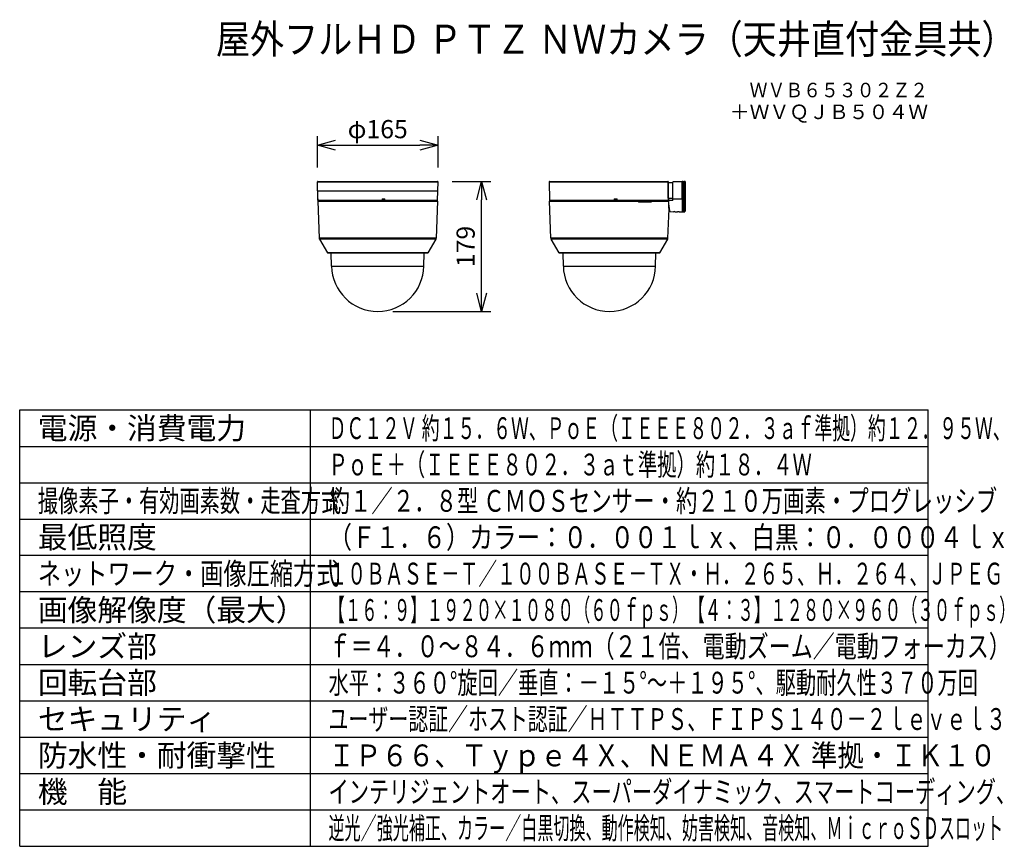
# Model space of a CAD drawing. Units: millimetres. Extents: x 2020 to 2155, y 29 to 143.
import ezdxf
from ezdxf.enums import TextEntityAlignment as Align

# ---------------------------------------------------------------- set-up
doc = ezdxf.new("R2010")
doc.units = ezdxf.units.MM
for name, color, linetype in [('GAIKEI', 7, 'Continuous'), ('MOJI1', 2, 'Continuous'), ('SUNPO', 3, 'Continuous'), ('TOUROKU', 1, 'Continuous'), ('WAKU', 4, 'Continuous')]:
    doc.layers.add(name, color=color, linetype=linetype)
doc.styles.get("Standard").update_dxf_attribs({"font": 'monotxt.shx', "bigfont": 'bigfont.shx'})
doc.dimstyles.get("Standard").update_dxf_attribs({"dimscale": 0, "dimtxt": 2.5, "dimasz": 2.5, "dimexe": 1.25, "dimexo": 2, "dimtad": 1, "dimdec": 8, "dimtxsty": 'Standard', "dimblk": 'OPEN30', "dimcen": 2.5, "dimadec": 8, "dimazin": 2, "dimtfac": 1, "dimtdec": 8, "dimtmove": 0, "dimatfit": 3, "dimldrblk": 'OPEN30', "dimfxl": 1, "dimfrac": 2, "dimarcsym": 0})

# ---------------------------------------------------------------- blocks, each defined once
blk = doc.blocks.new('_Open30')
at = {"color": 0, "linetype": 'ByBlock', "lineweight": -2}
for p, q in [((-1, 0.268), (0, 0)), ((0, 0), (-1, -0.268)), ((0, 0), (-1, 0))]:
    blk.add_line(p, q, dxfattribs=at)
blk = doc.blocks.new('*D1')
at = {"layer": 'Defpoints', "color": 0, "ltscale": 0.3}
for p in [(2077.57, 125.91), (2060.97, 120.86), (2077.57, 120.86)]:
    blk.add_point(p, dxfattribs=at)
at = {"layer": 'SUNPO', "color": 0, "lineweight": -2, "ltscale": 0.3}
for p, q in [((2060.97, 122.86), (2060.97, 127.16)), ((2077.57, 122.86), (2077.57, 127.16)), ((2063.47, 125.91), (2075.07, 125.91))]:
    blk.add_line(p, q, dxfattribs=at)
at = {"layer": 'SUNPO', "color": 0, "lineweight": -2, "ltscale": 0.3, "xscale": 2.5, "yscale": 2.5, "zscale": 2.5, "rotation": 180}
blk.add_blockref('_Open30', (2060.97, 125.91), dxfattribs=at)
at = {"layer": 'SUNPO', "color": 0, "lineweight": -2, "ltscale": 0.3, "xscale": 2.5, "yscale": 2.5, "zscale": 2.5}
blk.add_blockref('_Open30', (2077.57, 125.91), dxfattribs=at)
at = {"layer": 'SUNPO', "color": 0, "ltscale": 0.3, "insert": (2069.27, 127.79), "char_height": 2.5, "attachment_point": 5}
blk.add_mtext('φ165', dxfattribs=at)
blk = doc.blocks.new('*D2')
at = {"layer": 'Defpoints', "color": 0, "ltscale": 0.3}
for p in [(2077.52, 120.91), (2083.57, 120.91), (2069.36, 103.04)]:
    blk.add_point(p, dxfattribs=at)
at = {"layer": 'SUNPO', "color": 0, "lineweight": -2, "ltscale": 0.3}
for p, q in [((2079.52, 120.91), (2084.82, 120.91)), ((2083.57, 105.54), (2083.57, 118.41)), ((2071.36, 103.04), (2084.82, 103.04))]:
    blk.add_line(p, q, dxfattribs=at)
at = {"layer": 'SUNPO', "color": 0, "lineweight": -2, "ltscale": 0.3, "xscale": 2.5, "yscale": 2.5, "zscale": 2.5}
for p, rotation in [((2083.57, 120.91), 90.0004769999985), ((2083.57, 103.04), 270.0004769999985)]:
    blk.add_blockref('_Open30', p, dxfattribs=dict(at, rotation=rotation))
at = {"layer": 'SUNPO', "color": 0, "ltscale": 0.3, "insert": (2081.69, 111.98), "char_height": 2.5, "attachment_point": 5, "rotation": 90.0005}
blk.add_mtext('179', dxfattribs=at)

msp = doc.modelspace()

# ---------------------------------------------------------------- linework, layer by layer
at = {"layer": 'GAIKEI', "color": 7, "ltscale": 0.3}
for points in [[(2061.01884785, 120.91343396, 0.4198567248), (2060.96885709, 120.8624726)], [(2077.5668977, 120.86247259, 0.4198567402), (2077.51690695, 120.91343396)], [(2092.91412275, 120.91343396, 0.4198566889), (2092.864132, 120.8624726)], [(2109.26311446, 120.8624822, 0.4124740072), (2109.21314718, 120.91333243)], [(2111.21315235, 120.85703736, 0.4193347864), (2111.16227974, 120.90702974)], [(2111.30518115, 120.91343396, 0.3644618727), (2111.25592577, 120.87203086)], [(2061.01693449, 118.3624726, 0.4085928336), (2061.06692525, 118.31343396)], [(2061.06987968, 118.26343996, 0.4257600052), (2061.01991821, 118.21147744)], [(2061.13427334, 118.3143709, 0.0222289534), (2061.1668069, 118.31433936)], [(2061.13977426, 118.31391127, 0.0105794418), (2061.17356546, 118.3138851)], [(2061.16680637, 118.31435934, 0.0402807377), (2061.17474985, 118.31391431)], [(2061.16733539, 118.31439202, 0.0197969014), (2061.18631165, 118.31343766)], [(2069.87892175, 118.31343396, 0.3984138229), (2069.92884821, 118.36072312)], [(2077.51583725, 118.21147743, 0.4257600568), (2077.46587578, 118.26343996)], [(2077.46882955, 118.31343396, 0.408592859), (2077.51882031, 118.3624726)], [(2092.9122094, 118.3624726, 0.4085928336), (2092.96220015, 118.31343396)], [(2092.96515435, 118.26343396, 0.4257600052), (2092.91519288, 118.21147144)], [(2105.14310016, 118.2390946, 0.4065485543), (2105.12078921, 118.26336314)], [(2109.35870654, 118.27911206, 0.0018150833), (2109.26156497, 118.17567163)], [(2109.31366864, 118.23592227, 0.2805872829), (2109.26834144, 118.26342975)], [(2109.81402497, 118.28706217, 0.4091108065), (2109.86315235, 118.33705456)], [(2109.36845565, 117.243432, 0.0136246169), (2109.46315905, 116.77369235)], [(2110.16172267, 116.76149764, 0.0267623145), (2109.96451321, 116.76494233)], [(2110.16172267, 116.76149764, 0.0267623145), (2109.96451321, 116.76494233)], [(2110.74154469, 116.75137824, 0.026568074), (2110.54468881, 116.75481673)], [(2110.74154469, 116.75137824, 0.026568074), (2110.54468881, 116.75481673)], [(2111.16227974, 116.74403837, 0.4193347864), (2111.21315235, 116.79403076)], [(2111.26271486, 116.76300363, 0.4116598446), (2111.31271295, 116.71343996)], [(2111.46315235, 116.71343996, 0.4142135777), (2111.56315235, 116.81343996)], [(2061.21987586, 113.12104042, 0.1216798236), (2061.25983707, 112.98281554)], [(2077.2759184, 112.98281555, 0.1216797971), (2077.3158796, 113.1210404)], [(2093.11514733, 113.12103742, 0.1216798236), (2093.15510854, 112.98281254)], [(2109.17118997, 112.98281255, 0.1216797971), (2109.21115117, 113.1210374)], [(2062.34604861, 111.10143896, 0.2679491644), (2062.38934988, 111.07643896)], [(2076.14640558, 111.07643896, 0.2679492018), (2076.18970685, 111.10143896)], [(2094.24132328, 111.10144056, 0.2679196225), (2094.28461904, 111.07644056)], [(2108.04168567, 111.07644056, 0.2679196225), (2108.08498143, 111.10144056)], [(2062.9188449, 109.28261564, 0.4091107709), (2069.26787745, 103.04343874)], [(2069.26787745, 103.04343874, 0.4091108167), (2075.61691066, 109.28261598)], [(2094.81411948, 109.28261564, 0.4091107709), (2101.16315202, 103.04343874)], [(2101.16315202, 103.04343874, 0.4091108167), (2107.51218524, 109.28261598)]]:
    msp.add_lwpolyline(points, format="xyb", dxfattribs=at)
at = {"layer": 'GAIKEI', "color": 1, "ltscale": 0.3}
for points in [[(2060.96885705, 120.86247266), (2069.26787745, 120.86247266)], [(2069.26787745, 120.86247266), (2077.56689785, 120.86247266)], [(2092.86413495, 120.86248176), (2109.26303015, 120.86248176)], [(2111.16228555, 120.85442516), (2109.86315235, 120.83174436)], [(2111.16228555, 118.51036996), (2111.16228555, 120.85442516)], [(2111.22824015, 120.71343396), (2111.24746635, 118.51094376)], [(2111.27827675, 120.70670776), (2111.24175335, 120.71052856), (2111.23047415, 120.71246956), (2111.22849655, 120.71314096), (2111.22832575, 120.71327516), (2111.22824015, 120.71342176)], [(2111.31436075, 120.91343396), (2111.27827675, 120.70670776)], [(2111.27827675, 120.70670776), (2111.29746635, 118.50877076)], [(2111.31436075, 120.91343396), (2111.30518115, 120.91343396)], [(2111.46315235, 120.91343396), (2111.46315235, 118.50877076)], [(2060.99289575, 119.61247266), (2077.54285915, 119.61247266)], [(2061.01693445, 118.36247266), (2061.04290485, 118.36247266)], [(2061.01991938, 118.21147766), (2077.51583618, 118.21147766)], [(2061.04065265, 118.51343396), (2061.08272115, 118.51343396)], [(2061.04065265, 118.51343396), (2061.04290485, 118.36247266)], [(2061.08622455, 118.36213696), (2061.08230465, 118.51343396)], [(2061.08663965, 118.36247266), (2061.08272115, 118.51343396)], [(2061.08622455, 118.36213696), (2061.08663965, 118.36247266)], [(2061.08663965, 118.36247266), (2069.26787745, 118.36247266)], [(2061.50089468, 118.31343996), (2061.50387018, 118.26343996)], [(2061.54387878, 118.31343996), (2061.54685418, 118.26343996)], [(2061.54825798, 118.26343996), (2061.54520318, 118.31343996)], [(2061.54907898, 118.26343996), (2061.54602108, 118.31343996)], [(2063.22225088, 118.31343996), (2063.22257748, 118.26343996)], [(2063.29280148, 118.31343996), (2063.29313718, 118.26343996)], [(2063.36951348, 118.31343996), (2063.36583308, 118.26343996)], [(2063.38736018, 118.31343996), (2063.38367978, 118.26343996)], [(2065.07229978, 118.26430976), (2063.38374688, 118.26430976)], [(2065.13811698, 118.31343996), (2063.38736018, 118.31343996)], [(2065.07193968, 118.26344306), (2065.08375908, 118.28459176), (2065.09956418, 118.30046996), (2065.11426758, 118.30874336), (2065.13191888, 118.31313176), (2065.13811398, 118.31343996)], [(2065.13811398, 118.31343996), (2065.72134458, 118.31343996)], [(2065.36055968, 118.31343996), (2069.91722168, 118.31343996)], [(2065.72134458, 118.31343996), (2065.72487548, 118.26343996)], [(2065.74889888, 118.31343996), (2065.75244808, 118.26343996)], [(2068.12562918, 118.31343996), (2068.12338618, 118.26343996)], [(2068.18234008, 118.31343996), (2068.18011228, 118.26343996)], [(2068.19332028, 118.26343996), (2068.19627738, 118.31343996)], [(2068.19380548, 118.26343996), (2068.19676568, 118.31343996)], [(2068.53050598, 118.26430976), (2068.19385738, 118.26430976)], [(2068.48721068, 118.31343996), (2068.19676878, 118.31343996)], [(2068.76860098, 118.31343996), (2068.46787778, 118.31343996)], [(2068.48721068, 118.31343996), (2068.76863768, 118.31343996)], [(2068.53050598, 118.26430976), (2068.53053338, 118.26256716)], [(2068.53050598, 118.26430976), (2068.71876578, 118.26430976)], [(2068.76560418, 118.26430976), (2069.67778068, 118.26430976)], [(2068.76875968, 118.31343996), (2069.67520808, 118.31343996)], [(2069.26787745, 118.36247266), (2069.88264485, 118.36247266)], [(2069.72262628, 118.31343996), (2069.67520808, 118.31343996)], [(2069.77262018, 118.26430976), (2069.77192748, 118.26440126), (2069.76675778, 118.26454166), (2069.67778068, 118.26430976)], [(2069.72262628, 118.31343996), (2069.76699888, 118.31343996)], [(2070.06787778, 118.31343996), (2069.72275748, 118.31343996)], [(2069.76711178, 118.31343996), (2070.04854488, 118.31343996)], [(2069.76822258, 118.28396306), (2069.76998648, 118.28396306)], [(2069.77007198, 118.27922366), (2069.76998648, 118.28396306)], [(2069.81698968, 118.26430976), (2070.00524958, 118.26430976)], [(2069.89910338, 118.31343996), (2069.89841978, 118.31344606)], [(2069.91722168, 118.31343996), (2069.96627868, 118.31435856)], [(2069.91722168, 118.31343996), (2069.96556758, 118.31390076)], [(2069.96556758, 118.31390076), (2069.96627868, 118.31435856)], [(2070.00524958, 118.26430976), (2070.00522208, 118.26256716)], [(2070.00524958, 118.26430976), (2071.52009638, 118.26430976)], [(2070.03316365, 118.51343396), (2070.03316365, 118.30969866)], [(2070.03316365, 118.30969866), (2070.13180255, 118.30969866)], [(2070.04854488, 118.31343996), (2071.51688898, 118.31343996)], [(2070.13180255, 118.51343396), (2070.13180255, 118.30969866)], [(2070.19030785, 118.51343396), (2070.19843465, 118.36256116)], [(2070.19843465, 118.36256116), (2070.20271325, 118.32265336), (2070.20452905, 118.31573806), (2070.20541405, 118.31398326), (2070.20595415, 118.31349506), (2070.20621665, 118.31343396)], [(2070.20621665, 118.31343396), (2070.24560875, 118.31343396)], [(2070.24828205, 118.36247266), (2077.51882045, 118.36247266)], [(2070.27510738, 118.31390076), (2070.27581238, 118.31435856)], [(2070.27510738, 118.31390076), (2070.32181758, 118.31343996)], [(2070.27581238, 118.31435856), (2070.29961608, 118.31400146), (2070.32181758, 118.31343996)], [(2070.37601678, 118.31343996), (2070.37629148, 118.31343996)], [(2070.40831968, 118.31343996), (2070.37629148, 118.31343996)], [(2070.40914058, 118.31343996), (2070.40831968, 118.31343996)], [(2071.52015438, 118.26343996), (2071.51688598, 118.31343996)], [(2071.52233948, 118.26343996), (2071.51907408, 118.31343996)], [(2071.54834958, 118.31343996), (2071.55008598, 118.26343996)], [(2071.61100518, 118.31343996), (2071.61275388, 118.26343996)], [(2072.78685668, 118.31343996), (2072.78330748, 118.26343996)], [(2072.81441398, 118.31343996), (2072.81088008, 118.26343996)], [(2072.81441398, 118.31343996), (2073.39134578, 118.31343996)], [(2073.45752008, 118.26344306), (2073.44570068, 118.28459176), (2073.42989868, 118.30046996), (2073.41519218, 118.30874336), (2073.39754088, 118.31313176), (2073.39134578, 118.31343996)], [(2073.39186148, 118.31343996), (2075.14839838, 118.31343996)], [(2073.45715998, 118.26430976), (2075.15200858, 118.26430976)], [(2075.14839538, 118.31343996), (2075.15207578, 118.26343996)], [(2075.16624198, 118.31343996), (2075.16992248, 118.26343996)], [(2075.24261838, 118.26343996), (2075.24295408, 118.31343996)], [(2075.31317808, 118.26343996), (2075.31350458, 118.31343996)], [(2076.25134605, 118.31343396), (2076.27646505, 118.31343396)], [(2076.98667968, 118.26343996), (2076.98973448, 118.31343996)], [(2076.98750058, 118.26343996), (2076.99055228, 118.31343996)], [(2076.98890128, 118.26343996), (2076.99187678, 118.31343996)], [(2077.03188528, 118.26343996), (2077.03486388, 118.31343996)], [(2092.91221235, 118.36248176), (2092.93514335, 118.36248176)], [(2092.91519095, 118.21148076), (2101.16315235, 118.21148076)], [(2092.93285455, 118.51343396), (2092.96683875, 118.51343396)], [(2092.93285455, 118.51343396), (2092.93514335, 118.36248176)], [(2092.97066575, 118.36248176), (2092.96683875, 118.51343396)], [(2092.97066575, 118.36248176), (2101.81727835, 118.36248176)], [(2093.20022515, 118.26431276), (2093.21077795, 118.26431276)], [(2093.25021295, 118.31343396), (2093.26070475, 118.31343396)], [(2093.31063155, 118.31343396), (2093.26070475, 118.31343396)], [(2093.31063155, 118.26431276), (2093.31063155, 118.31343396)], [(2093.31063155, 118.26431276), (2093.64843675, 118.26431276)], [(2093.64843675, 118.26431276), (2093.64852835, 118.27921756)], [(2093.64848555, 118.28396616), (2093.65025555, 118.29473276), (2093.65502855, 118.30333876), (2093.66460495, 118.31094376), (2093.67564015, 118.31343396)], [(2093.64848555, 118.28396616), (2093.64860155, 118.28396616)], [(2093.64852835, 118.27921756), (2093.64848555, 118.28396616)], [(2093.64852835, 118.27921756), (2093.64860155, 118.28396616)], [(2093.65866015, 118.30410776), (2093.67850875, 118.28421036)], [(2093.67564015, 118.31343396), (2093.67846595, 118.31343396)], [(2093.69816215, 118.26431276), (2093.67850875, 118.28421036)], [(2094.35125055, 118.26431276), (2093.69816215, 118.26431276)], [(2094.35079875, 118.26343396), (2094.35125055, 118.26431276)], [(2094.44796675, 118.31343396), (2094.42533495, 118.31157836), (2094.40330735, 118.30591436), (2094.38268975, 118.29624636), (2094.36470255, 118.28234256), (2094.35125055, 118.26431276)], [(2096.97387015, 118.26431276), (2094.94432915, 118.26431276)], [(2096.97350995, 118.26344616), (2096.98532635, 118.28458876), (2097.00112835, 118.30046996), (2097.01583795, 118.30874636), (2097.03348915, 118.31312876), (2097.03968435, 118.31343396)], [(2100.47578655, 118.26431276), (2097.86087575, 118.26431276)], [(2100.47578655, 118.26431276), (2100.47581095, 118.26256716)], [(2100.47578655, 118.26431276), (2100.66404335, 118.26431276)], [(2100.66401895, 118.26343396), (2100.66404335, 118.26431276)], [(2100.71100395, 118.26343396), (2100.71310355, 118.30889296), (2100.71372595, 118.31292116), (2100.71386035, 118.31327516), (2100.71393355, 118.31338516), (2100.71403115, 118.31343396)], [(2101.16315235, 118.21148076), (2105.11699755, 118.21148076)], [(2101.61530075, 118.26343396), (2101.61320115, 118.30889296), (2101.61257855, 118.31292116), (2101.61244435, 118.31327516), (2101.61237115, 118.31338516), (2101.61227335, 118.31343396)], [(2101.66226115, 118.26431276), (2101.76315235, 118.26431276)], [(2101.66227335, 118.26347056), (2101.66226115, 118.26431276)], [(2101.76315235, 118.31343396), (2101.76315235, 118.26431276)], [(2101.76315235, 118.26431276), (2101.76315235, 118.26256716)], [(2101.76315235, 118.26431276), (2102.34722215, 118.26431276)], [(2101.82551795, 118.51343396), (2101.81727835, 118.36248176)], [(2101.82551795, 118.51343396), (2102.22578655, 118.51343396)], [(2101.87153855, 118.51343396), (2101.86324995, 118.36072396)], [(2101.86334755, 118.36256716), (2102.13756635, 118.36256716)], [(2101.87045215, 118.49343876), (2102.13043755, 118.49343876)], [(2102.03689495, 118.49343876), (2102.03662635, 118.49343876)], [(2102.03735895, 118.49343876), (2102.03689495, 118.49343876)], [(2102.03799355, 118.49343876), (2102.03735895, 118.49343876)], [(2102.03881155, 118.49343876), (2102.03799355, 118.49343876)], [(2102.03980035, 118.49343876), (2102.03881155, 118.49343876)], [(2102.04098435, 118.49343876), (2102.03980035, 118.49343876)], [(2102.04233935, 118.49343876), (2102.04098435, 118.49343876)], [(2102.04388955, 118.49343876), (2102.04233935, 118.49343876)], [(2102.04561075, 118.49343876), (2102.04388955, 118.49343876)], [(2102.04800335, 118.49343876), (2102.04561075, 118.49343876)], [(2102.05054235, 118.49343876), (2102.04800335, 118.49343876)], [(2102.05325235, 118.49343876), (2102.05054235, 118.49343876)], [(2102.05610895, 118.49343876), (2102.05325235, 118.49343876)], [(2102.05913615, 118.49343876), (2102.05610895, 118.49343876)], [(2102.06230995, 118.49343876), (2102.05913615, 118.49343876)], [(2102.06565475, 118.49343876), (2102.06230995, 118.49343876)], [(2102.06914595, 118.49343876), (2102.06565475, 118.49343876)], [(2102.07280815, 118.49343876), (2102.06914595, 118.49343876)], [(2102.07661675, 118.49343876), (2102.07280815, 118.49343876)], [(2102.08450235, 118.49343876), (2102.07661675, 118.49343876)], [(2102.09254675, 118.49343876), (2102.08450235, 118.49343876)], [(2102.10077435, 118.49343876), (2102.09254675, 118.49343876)], [(2102.10917275, 118.49343876), (2102.10077435, 118.49343876)], [(2102.11774215, 118.49343876), (2102.10917275, 118.49343876)], [(2102.12649455, 118.49343876), (2102.11774215, 118.49343876)], [(2102.13043755, 118.49343876), (2102.12649455, 118.49343876)], [(2102.13756635, 118.36074836), (2102.12935095, 118.51343396)], [(2102.13784715, 118.36082156), (2102.12963175, 118.51343396)], [(2102.13784715, 118.36082156), (2102.17723915, 118.36082156)], [(2102.17723915, 118.36082156), (2102.16960975, 118.51343396)], [(2102.17723915, 118.36082156), (2102.18125535, 118.36063856), (2102.20122595, 118.36104136), (2102.23337935, 118.36248176)], [(2102.18749315, 118.31343396), (2102.22689735, 118.31343396)], [(2102.23337935, 118.36248176), (2102.22578655, 118.51343396)], [(2102.23337935, 118.36248176), (2109.23623575, 118.36248176)], [(2102.34722215, 118.31343396), (2102.34722215, 118.26431276)], [(2102.34722215, 118.26431276), (2102.34722215, 118.26256716)], [(2102.34722215, 118.26431276), (2102.43460015, 118.26431276)], [(2102.43460015, 118.26431276), (2104.67172155, 118.26431276)], [(2104.12388235, 118.31343396), (2103.93032755, 118.31343396)], [(2104.60319135, 118.31343396), (2104.12388235, 118.31343396)], [(2104.67172155, 118.26431276), (2104.67452935, 118.27957156), (2104.68138955, 118.29334116), (2104.69158255, 118.30415656), (2104.70430215, 118.31112676), (2104.71781535, 118.31343396)], [(2105.07806935, 118.31343396), (2105.13021775, 118.31343396)], [(2105.11698535, 118.20973516), (2105.11699755, 118.21148076)], [(2105.11698535, 118.20973516), (2105.11877975, 118.18928836), (2105.12429735, 118.16965956), (2105.13337935, 118.15167856), (2105.14541555, 118.13650516), (2105.16014935, 118.12440796), (2105.17699515, 118.11603396), (2105.18987355, 118.11262816), (2105.20310595, 118.11148076)], [(2105.11971975, 118.26340956), (2105.12368695, 118.26224976), (2105.12657995, 118.25952756), (2105.12835015, 118.25546276), (2105.12877735, 118.24494016), (2105.12466355, 118.22844856), (2105.11699755, 118.21148076)], [(2105.14313275, 118.23909316), (2105.14210735, 118.23530896), (2105.13546675, 118.22654416), (2105.11699755, 118.21148076)], [(2105.13046195, 118.31343396), (2105.13147515, 118.26012576)], [(2105.13046195, 118.31343396), (2105.20397255, 118.31343396)], [(2105.20851355, 118.21343396), (2105.14304735, 118.21343396)], [(2105.20310595, 118.11148076), (2106.87275915, 118.11148076)], [(2105.20851355, 118.21343396), (2105.20397255, 118.31343396)], [(2105.57192915, 118.21343396), (2105.20851355, 118.21343396)], [(2105.53386755, 118.16343396), (2105.53298875, 118.21343396)], [(2105.53390435, 118.16431276), (2105.54462195, 118.16431276)], [(2105.56580115, 118.16459356), (2105.54462195, 118.16431276)], [(2105.56580115, 118.16459356), (2105.56582575, 118.16343396)], [(2106.56793755, 118.16431276), (2105.56581335, 118.16431276)], [(2105.57192915, 118.21343396), (2105.57717815, 118.31343396)], [(2106.54507375, 118.21343396), (2105.57192915, 118.21343396)], [(2106.79796675, 118.26343396), (2105.57455375, 118.26343396)], [(2106.54507375, 118.21343396), (2106.57233195, 118.21343396)], [(2106.56793755, 118.16431276), (2106.61346975, 118.16693736), (2106.62015915, 118.16764536), (2106.62179495, 118.16795056), (2106.62201455, 118.16802376), (2106.62211235, 118.16812136)], [(2106.62211235, 118.16812136), (2106.62263715, 118.16343396)], [(2106.74496375, 118.16343396), (2106.75614555, 118.16587536), (2106.76616735, 118.17278456), (2106.77609175, 118.18700576), (2106.78136515, 118.20471816), (2106.78208535, 118.21256716)], [(2106.78317175, 118.24379276), (2106.78208535, 118.21256716)], [(2106.87374795, 118.21256716), (2106.78208535, 118.21256716)], [(2106.78317175, 118.24379276), (2106.78447795, 118.25128796), (2106.78781055, 118.25775756), (2106.79150915, 118.26133436), (2106.79796675, 118.26343396)], [(2106.78317175, 118.24379276), (2106.87490775, 118.24379276)], [(2106.79796675, 118.26343396), (2106.89044715, 118.26343396)], [(2106.87275915, 118.11148076), (2106.88972695, 118.11421516), (2106.90564495, 118.12212536), (2106.91567915, 118.13034056), (2106.92454155, 118.14041136), (2106.93816455, 118.16473996), (2106.94481735, 118.18667616), (2106.94763715, 118.20973516)], [(2106.87673875, 118.24374396), (2106.87494435, 118.24379276)], [(2106.87673875, 118.24374396), (2106.88639455, 118.24255996), (2106.90728075, 118.23593156), (2106.92944875, 118.22465216), (2106.94769815, 118.21148076)], [(2106.89154595, 118.26343396), (2106.89047155, 118.26343396)], [(2106.89154595, 118.26343396), (2106.90193415, 118.26144416), (2106.91227335, 118.25623176), (2106.92824015, 118.24246216), (2106.94067915, 118.22566536), (2106.94769815, 118.21148076)], [(2106.94769815, 118.21148076), (2106.94763715, 118.20973516)], [(2106.94769815, 118.21148076), (2109.29502495, 118.21148076)], [(2107.27168495, 118.26734016), (2107.27159955, 118.26765756), (2107.27147755, 118.26782836), (2107.27113575, 118.26810916), (2107.27047655, 118.26843876), (2107.26873095, 118.26892716), (2107.25471735, 118.26967176), (2107.23765175, 118.26885376), (2107.22168495, 118.26734016)], [(2107.27168495, 118.26734016), (2107.27159955, 118.26765756), (2107.27147755, 118.26782836), (2107.27113575, 118.26810916), (2107.27047655, 118.26843876), (2107.26873095, 118.26892716), (2107.25471735, 118.26967176), (2107.23765175, 118.26885376), (2107.22168495, 118.26734016)], [(2107.27168495, 118.26734016), (2107.27168495, 118.26338516)], [(2107.40167775, 118.26734016), (2107.38143835, 118.26914676), (2107.36239555, 118.26963516), (2107.35581595, 118.26913456), (2107.35310595, 118.26852416), (2107.35222695, 118.26812136), (2107.35190955, 118.26785276), (2107.35171435, 118.26753556), (2107.35167775, 118.26734016)], [(2107.35167775, 118.26338516), (2107.35167775, 118.26734016)], [(2107.40167775, 118.26734016), (2107.38319635, 118.26903696), (2107.35715875, 118.26930556), (2107.35378955, 118.26873176)], [(2109.18783495, 118.31343396), (2109.20726855, 118.31703496), (2109.21597215, 118.32151496), (2109.22349175, 118.32765516), (2109.22943655, 118.33513796), (2109.23362355, 118.34368296), (2109.23590615, 118.35292356), (2109.23623575, 118.36248176)], [(2109.26842575, 118.26343396), (2109.28008355, 118.26343396)], [(2109.28008355, 118.26343396), (2109.31160195, 118.26343396)], [(2109.28315955, 118.62446896), (2109.86315235, 118.62446896)], [(2109.31162635, 118.26343396), (2109.30817175, 118.31343396)], [(2109.86315235, 118.51155396), (2111.16228555, 118.51036996)], [(2111.16228555, 118.51036996), (2111.16228555, 116.74403696)], [(2111.21315235, 118.62446896), (2111.24647755, 118.62446896)], [(2111.29746635, 118.50877076), (2111.31271295, 116.71343996)], [(2111.46315235, 118.50877076), (2111.29746635, 118.50877076)], [(2111.46315235, 118.50877076), (2111.46315235, 116.71343996)], [(2109.29863815, 117.61703496), (2109.29679495, 117.50097056), (2109.29937055, 117.39065556), (2109.30610895, 117.29286496), (2109.31189495, 117.24378056), (2109.31873095, 117.20442516), (2109.32672655, 117.17605596), (2109.33086475, 117.16780396), (2109.33347695, 117.16478896), (2109.33477095, 117.16392836), (2109.33671195, 117.16343996)], [(2109.30171435, 117.70609756), (2109.29863815, 117.61703496)], [(2109.29873575, 117.61983036), (2109.31022255, 117.61983036)], [(2109.31022255, 117.61983036), (2109.30861135, 117.50603636), (2109.31184615, 117.40007936), (2109.31957315, 117.31246956), (2109.32496875, 117.27896116), (2109.33103555, 117.25564576), (2109.33530815, 117.24668576), (2109.33748095, 117.24433596), (2109.33987355, 117.24343876)], [(2109.31063775, 117.63178116), (2109.31022255, 117.61983036)], [(2109.31194375, 117.24343876), (2109.33987355, 117.24343876)], [(2109.33671195, 117.16343996), (2109.35469275, 117.16343996)], [(2109.35784235, 117.24343876), (2109.33987355, 117.24343876)], [(2109.35469275, 117.16343996), (2109.36993935, 117.16343996)], [(2109.36846235, 117.24343876), (2109.35784235, 117.24343876)], [(2077.31588188, 113.12104036), (2061.21987358, 113.12104036)], [(2077.27591918, 112.98281556), (2061.25983638, 112.98281556)], [(2101.16315235, 113.12103896), (2093.11514815, 113.12103896)], [(2101.16315235, 112.98281256), (2093.15510795, 112.98281256)], [(2109.21115035, 113.12103896), (2101.16315235, 113.12103896)], [(2109.17119675, 112.98281256), (2101.16315235, 112.98281256)], [(2076.18970698, 111.10143896), (2062.34605158, 111.10143896)], [(2101.16315235, 111.10144056), (2094.24132615, 111.10144056)], [(2108.08497855, 111.10144056), (2101.16315235, 111.10144056)], [(2062.91884518, 109.28261566), (2066.22399048, 109.28261566)], [(2066.22399048, 109.28261566), (2075.61691038, 109.28261566)], [(2094.81411675, 109.28261716), (2106.73495415, 109.28261716)], [(2106.73495415, 109.28261716), (2107.51218795, 109.28261716)]]:
    msp.add_lwpolyline(points, dxfattribs=at)
at = {"layer": 'GAIKEI', "color": 7, "ltscale": 0.3}
for points in [[(2061.01693445, 118.36247266), (2060.96885705, 120.86247266)], [(2061.01884785, 120.91343396), (2069.26787745, 120.91343396)], [(2069.26787745, 120.91343396), (2077.51690695, 120.91343396)], [(2077.51882045, 118.36247266), (2077.56689785, 120.86247266)], [(2092.86413495, 120.86248176), (2092.91221235, 118.36248176)], [(2092.91412275, 120.91343396), (2109.21315235, 120.91343396)], [(2109.30002975, 120.71343396), (2109.25131155, 120.71343396)], [(2109.26008835, 120.71343396), (2109.26303015, 120.86248176)], [(2109.86315235, 120.71343396), (2109.30002975, 120.71343396)], [(2111.16228555, 120.90702516), (2109.86315235, 120.88435676)], [(2109.86315235, 120.88435676), (2109.86315235, 120.83174436)], [(2109.86315235, 118.51155396), (2109.86315235, 120.83174436)], [(2111.21315235, 118.51298216), (2111.21315235, 120.85703736)], [(2111.22824015, 120.71343396), (2111.21315235, 120.71343396)], [(2111.25592575, 120.87203976), (2111.22824015, 120.71343396)], [(2111.31436075, 120.91343396), (2111.46315235, 120.91343396)], [(2111.56315235, 120.91343396), (2111.46315235, 120.91343396)], [(2111.56315235, 120.91343396), (2111.56315235, 118.51399536)], [(2061.01991938, 118.21147766), (2061.21987358, 113.12104036)], [(2061.06692525, 118.31343396), (2061.09273705, 118.31343396)], [(2061.06987968, 118.26343996), (2077.46587578, 118.26343996)], [(2061.09273705, 118.31343396), (2061.13620775, 118.31343396)], [(2061.11787778, 118.31343996), (2061.14378718, 118.31343996)], [(2061.13427178, 118.31435856), (2061.13377128, 118.31435856), (2061.13412528, 118.31418456), (2061.14378718, 118.31343996)], [(2061.13427178, 118.31435856), (2061.13977718, 118.31391296)], [(2061.13620625, 118.31343396), (2069.26787745, 118.31343396)], [(2061.14378718, 118.31343996), (2061.14928038, 118.31375736)], [(2061.14378718, 118.31343996), (2061.19033868, 118.31343996)], [(2061.18631038, 118.31343996), (2061.17309628, 118.31391296)], [(2061.18631038, 118.31343996), (2065.36055968, 118.31343996)], [(2062.21015495, 118.31343396), (2062.25359065, 118.31343396)], [(2069.26787745, 118.31343396), (2069.87892175, 118.31343396)], [(2069.89089075, 118.51343396), (2069.88264485, 118.36247266)], [(2069.89089075, 118.51343396), (2070.24072895, 118.51343396)], [(2069.93713705, 118.51343396), (2069.92884845, 118.36072406)], [(2070.24828205, 118.36247266), (2070.24072895, 118.51343396)], [(2070.24560875, 118.31343396), (2070.24587725, 118.31350116), (2070.24605125, 118.31362016), (2070.24638995, 118.31403826), (2070.24686305, 118.31510936), (2070.24768395, 118.31879596), (2070.24875815, 118.33374646), (2070.24828205, 118.36247266)], [(2070.24560875, 118.31343396), (2077.46882955, 118.31343396)], [(2070.32181758, 118.31343996), (2077.41787778, 118.31343996)], [(2077.03345398, 118.31343996), (2077.19762328, 118.31343996)], [(2077.06813685, 118.31343396), (2077.09201375, 118.31343396)], [(2077.34944518, 118.31343996), (2077.19762328, 118.31343996)], [(2077.51583618, 118.21147766), (2077.31588188, 113.12104036)], [(2093.11514815, 113.12103896), (2092.91519095, 118.21148076)], [(2092.96220015, 118.31343396), (2092.98499675, 118.31343396)], [(2092.96515435, 118.26343396), (2101.16315235, 118.26343396)], [(2092.98499675, 118.31343396), (2093.02069015, 118.31343396)], [(2093.02069015, 118.31343396), (2101.81332315, 118.31343396)], [(2093.31063155, 118.31343396), (2093.67564015, 118.31343396)], [(2094.44796675, 118.31343396), (2093.67846595, 118.31343396)], [(2094.44796675, 118.31343396), (2094.91933515, 118.31343396)], [(2097.03968435, 118.31343396), (2094.91933515, 118.31343396)], [(2097.03968435, 118.31343396), (2097.81758355, 118.31343396)], [(2100.43248815, 118.31343396), (2097.81758355, 118.31343396)], [(2100.43248815, 118.31343396), (2100.71390915, 118.31343396)], [(2100.71403115, 118.31343396), (2101.61227335, 118.31343396)], [(2101.16315235, 118.26343396), (2105.11888955, 118.26343396)], [(2101.61248095, 118.31343396), (2101.76315235, 118.31343396)], [(2101.76315235, 118.31343396), (2102.34722215, 118.31343396)], [(2102.22689735, 118.31343396), (2109.18783495, 118.31343396)], [(2102.34722215, 118.31343396), (2102.47788615, 118.31343396)], [(2102.47788615, 118.31343396), (2104.71781535, 118.31343396)], [(2105.13046195, 118.31343396), (2104.71781535, 118.31343396)], [(2105.11971975, 118.26340956), (2105.11888955, 118.26343396)], [(2105.12079395, 118.26337296), (2105.11888955, 118.26343396)], [(2105.11971975, 118.26340956), (2105.12079395, 118.26337296)], [(2105.14303515, 118.21150516), (2105.14313275, 118.23909316)], [(2105.14303515, 118.21150516), (2105.14648975, 118.19086316), (2105.15555955, 118.17501836), (2105.16703415, 118.16610716), (2105.17861855, 118.16343396)], [(2105.17861855, 118.16343396), (2106.83816455, 118.16343396)], [(2105.20397255, 118.31343396), (2105.57717815, 118.31343396)], [(2106.83816455, 118.16343396), (2106.84581835, 118.16473996), (2106.85311815, 118.16856076), (2106.86005175, 118.17503056), (2106.86581335, 118.18357556), (2106.87124555, 118.19735716), (2106.87374795, 118.21256716)], [(2106.87490775, 118.24379276), (2106.87374795, 118.21256716)], [(2106.89150915, 118.26343396), (2109.26834035, 118.26343396)], [(2109.26616735, 118.31343396), (2109.18783495, 118.31343396)], [(2109.26156535, 118.17566536), (2109.27556695, 117.97162476), (2109.29417035, 117.77401736), (2109.31658255, 117.58516236), (2109.33524695, 117.45081176), (2109.35492475, 117.32405396), (2109.39277875, 117.10933236), (2109.41635055, 116.98949596), (2109.46315235, 116.77369396)], [(2109.26616735, 118.31343396), (2109.35750055, 118.31343396)], [(2109.35750055, 118.31343396), (2109.35974655, 118.27913216)], [(2109.81401895, 118.28705456), (2109.35870895, 118.27910776)], [(2109.86315235, 118.33705456), (2109.86315235, 118.51155396)], [(2111.21315235, 118.51298216), (2111.21315235, 116.79403076)], [(2111.24746635, 118.51094376), (2111.26272515, 116.76300056)], [(2111.56315235, 118.51399536), (2111.56315235, 116.81343996)], [(2109.21115035, 113.12103896), (2109.36993935, 117.16343996)], [(2109.46315235, 116.77369396), (2109.96451955, 116.76494756)], [(2110.16172415, 116.76150516), (2110.54469535, 116.75481576)], [(2110.74154595, 116.75137936), (2111.16228555, 116.74403696)], [(2111.26052775, 117.01343996), (2111.21315235, 117.01343996)], [(2111.46315235, 116.71343996), (2111.31271295, 116.71343996)], [(2061.25983638, 112.98281556), (2062.34605158, 111.10143896)], [(2077.27591918, 112.98281556), (2076.18970698, 111.10143896)], [(2094.24132615, 111.10144056), (2093.15510795, 112.98281256)], [(2108.08497855, 111.10144056), (2109.17119675, 112.98281256)], [(2062.88753418, 111.07643896), (2062.38934378, 111.07643896)], [(2076.14641168, 111.07643896), (2062.38934378, 111.07643896)], [(2062.91884518, 109.28261566), (2062.88753418, 111.07643896)], [(2075.61691038, 109.28261566), (2075.64822138, 111.07643896)], [(2076.14641168, 111.07643896), (2075.64822138, 111.07643896)], [(2101.16315235, 111.07644056), (2094.28461835, 111.07644056)], [(2094.81411675, 109.28261716), (2094.78280555, 111.07644056)], [(2108.04168015, 111.07644056), (2101.16315235, 111.07644056)], [(2107.51218795, 109.28261716), (2107.54349895, 111.07644056)]]:
    msp.add_lwpolyline(points, dxfattribs=at)
at = {"layer": 'GAIKEI', "color": 1, "ltscale": 0.3}
for points in [[(2109.23439303, 118.62284181, 0.0001562201), (2109.25141416, 120.7134669)], [(2109.28297426, 118.62447346, 0.0001568833), (2109.29984821, 120.71343464)], [(2061.08622305, 118.36213804, 0.4066416037), (2061.13620625, 118.31343396)], [(2068.76875968, 118.31343996, 0.4091107709), (2068.7187673, 118.26431258)], [(2069.77261867, 118.26431258, 0.4091108167), (2069.72262628, 118.31343996)], [(2069.81699127, 118.26431258, 0.4091108167), (2069.76699888, 118.31343996)], [(2069.7960806, 118.30411614, 0.008712987), (2069.77000558, 118.28394066)], [(2069.96556761, 118.31389674, 0.0011476548), (2070.27511089, 118.31389682)], [(2069.96627995, 118.31435603, 0.0023278633), (2070.27581227, 118.31435635)], [(2092.97068014, 118.36248063, 0.4060257291), (2093.0206924, 118.31341646)], [(2093.25021295, 118.31343396, 0.4091107709), (2093.20022057, 118.26430658)], [(2093.31063245, 118.26422188, 0.0069194377), (2093.21078048, 118.26440421)], [(2093.26070395, 118.3134482, 0.4091201686), (2093.21078285, 118.26431577)], [(2093.65866976, 118.30409348, 0.1780813566), (2093.64859241, 118.28396017)], [(2093.67846317, 118.31345044, 0.2203633255), (2093.65867132, 118.30409328)], [(2094.94432893, 118.2643108, 0.0556042629), (2094.93601745, 118.26338224)], [(2097.8608741, 118.26430812, 0.0942456813), (2097.85608917, 118.26337893)], [(2100.71403115, 118.31343396, 0.4091107709), (2100.66403877, 118.26430658)], [(2101.66226574, 118.26430658, 0.4091108014), (2101.61227335, 118.31343396)], [(2101.81332315, 118.31343396, 0.3984214826), (2101.86324969, 118.36072444)], [(2102.13756536, 118.36074784, 0.3985572363), (2102.18749315, 118.31343396)], [(2105.56580012, 118.16458813, 0.3082413851), (2105.53303852, 118.2103733)], [(2105.57205959, 118.21584735, 0.0850699283), (2105.58547777, 118.21343854)], [(2105.57211092, 118.21676168, 0.1146457281), (2105.58492044, 118.21344645)], [(2106.62211252, 118.16811323, 0.3870218086), (2106.57233195, 118.21343396)], [(2106.87374083, 118.21254464, 0.0080125592), (2106.94763229, 118.20972051)], [(2107.22168348, 118.26733874, 0.0093330744), (2107.19224616, 118.26343707)], [(2107.22168348, 118.26733874, 0.0093330744), (2107.19224616, 118.26343707)], [(2107.43116549, 118.26342744, 0.0093334628), (2107.40168343, 118.26733483)], [(2107.43116549, 118.26342744, 0.0093334628), (2107.40168343, 118.26733483)], [(2109.23428594, 118.62281562, 0.0079684301), (2109.2362345, 118.36248125)], [(2109.26616171, 118.31343275, 0.1729359283), (2109.28513649, 118.37156755)], [(2109.31247613, 118.25185211, 0.1735876165), (2109.2800893, 118.26344073)], [(2109.28316083, 118.62447211, 0.0082518727), (2109.28515077, 118.37157512)], [(2109.30817472, 118.31343599, 0.0024539248), (2109.31399021, 118.23167552)]]:
    msp.add_lwpolyline(points, format="xyb", dxfattribs=at)
at = {"layer": 'GAIKEI', "color": 7, "ltscale": 0.3}
for centre, major_axis, ratio, start_param, end_param in [((2111.16315235, 120.85703736), (-0.0008667, 0.0499939), 0.018388, 0, 1.6228352399), ((2069.87892175, 118.36343396), (0, -0.05), 0.074509, 0, 1.5515679277), ((2077.02466755, 118.36343396), (0, -0.05), 0.104528, 0, 0.0386475675), ((2077.19762328, 118.36343996), (0, -0.05), 0.104528, 0.0000002438, 0.0384468931), ((2077.39954855, 118.36343396), (0, -0.05), 0.104528, 0, 0.0534689519), ((2106.89044715, 118.24343876), (0, 0.02000122), 0.777146, 0.0000004149, 1.5533430343)]:
    msp.add_ellipse(centre, major_axis=major_axis, ratio=ratio, start_param=start_param, end_param=end_param, dxfattribs=at)
at = {"layer": 'GAIKEI', "color": 1, "ltscale": 0.3}
for centre, major_axis, ratio, start_param, end_param in [((2111.16315235, 120.85703736), (0.05, 0), 0.052336, 4.6949356879, 6.2831853072), ((2061.09273705, 118.36343396), (0, -0.05), 0.996852, 4.7316173795, 6.2831853072), ((2061.09273705, 118.36343396), (-0.0499939, -0.00074768), 0.054185, 0.079464974, 1.4400476574), ((2061.13620625, 118.36343396), (0, -0.05), 0.991552, 4.7316173795, 6.2831853072), ((2061.09273705, 118.36343396), (0, -0.05), 0.104528, 0, 0.9061059489), ((2065.13742118, 118.21333626), (-0.00095825, -0.10010071), 0.525645, 3.1466264452, 4.1932540629), ((2068.48721068, 118.26343996), (0, 0.05), 0.866025, 4.7298422729, 6.2831853072), ((2068.76875968, 118.26343996), (0.0499939, -0.0008728), 0.016382, 1.6342005806, 3.1415926536), ((2068.76875968, 118.26343996), (0, -0.05), 0.063076, 3.1415926536, 4.6949356879), ((2069.67520808, 118.26343996), (0, 0.05), 0.051477, 4.729842273, 6.2831853072), ((2069.87892175, 118.36343396), (-0.04992676, 0.00270996), 0.015203, 1.6462959282, 3.1416079462), ((2070.04854488, 118.26343996), (0, 0.05), 0.866025, 0, 1.5533430343), ((2073.39204158, 118.21333626), (0.00095825, -0.10010071), 0.525688, 2.0899337617, 3.1365593941), ((2092.98499675, 118.36343396), (-0.05, -0.00076294), 0.054211, 0.0746741067, 1.2807835508), ((2092.98499675, 118.36343396), (0, -0.05), 0.99722, 4.7316173795, 6.2831853072), ((2092.98499675, 118.36343396), (0, -0.05), 0.104528, 0, 0.7051911649), ((2094.91979295, 118.21348276), (0.00166016, -0.09995117), 0.851122, 3.1274153764, 4.1748384806), ((2094.91933515, 118.26343396), (0, 0.05), 0.5, 4.7298423292, 6.2831842732), ((2097.03898855, 118.21333616), (-0.00096436, -0.10010376), 0.525688, 3.1466258642, 4.1932510693), ((2097.81832815, 118.21355596), (0.00096436, -0.09988403), 0.474254, 3.1370411677, 4.1849186618), ((2097.81758355, 118.26343396), (0, 0.05), 0.866025, 4.7298423292, 6.2831842732), ((2100.43248815, 118.26343396), (0, 0.05), 0.866025, 4.7298422729, 6.2831853072), ((2101.81332315, 118.36343396), (0, -0.05), 0.079279, 0, 1.5515679277), ((2101.81332315, 118.36343396), (-0.04992676, 0.00270996), 0.014952, 1.6510727376, 3.1416088366), ((2102.18749315, 118.36343396), (-0.04992676, -0.00268555), 0.010486, 6.1786038216, 6.2831602782), ((2102.18749315, 118.36343396), (0, -0.05), 0.994522, 4.7647488579, 6.2831853072), ((2102.22689735, 118.36343396), (0, -0.05), 0.994522, 4.7647488579, 6.2831853072), ((2102.22689735, 118.36343396), (0, -0.05), 0.12971, 0, 1.5515679277), ((2102.47788615, 118.26343396), (0, 0.05), 0.866025, 0, 1.5533430343), ((2105.09303515, 118.21168836), (0.05, -0.00018921), 0.042685, 5.2120735564, 6.2832284003), ((2105.17861855, 118.11343396), (0, -0.05), 0.490046, 1.5315360392, 3.1415926536), ((2105.51581335, 118.16343396), (0, 0.05), 0.576313, 4.7298422729, 5.6393494779), ((2106.54507375, 118.16343396), (0, 0.05), 0.457188, 4.7298422729, 6.2831853072), ((2106.83816455, 118.11343396), (0, 0.05), 0.692575, 4.6731283804, 6.2831853072), ((2106.89154595, 118.24343876), (0, -0.02000122), 0.74059, 3.141594588, 4.6970851772), ((2109.28315955, 118.62184456), (0.05, -0.00042114), 0.052334, 1.5712355056, 2.9293491252), ((2109.28514935, 118.36151736), (0.04998779, 0.00118408), 0.201045, 1.5660365869, 2.9292216309), ((2111.16315235, 118.51298216), (0.05, 0), 0.052336, 4.6949356879, 6.2831853072), ((2111.29746635, 118.51138316), (0.05, 0.00043335), 0.052334, 3.1415926536, 4.7119322688), ((2111.46315235, 118.51399536), (-0.1, 0), 0.052336, 1.5707963268, 3.1415926536)]:
    msp.add_ellipse(centre, major_axis=major_axis, ratio=ratio, start_param=start_param, end_param=end_param, dxfattribs=at)
at = {"layer": 'WAKU'}
for points in [[(2020.0036604, 29.49242913), (2020.0036604, 89.49242913)], [(2020.0036604, 89.49242913), (2145.0036604, 89.49242913)], [(2060.0036604, 29.49242913), (2060.0036604, 89.49242913)], [(2145.0036604, 29.49242913), (2145.0036604, 89.49242913)], [(2020.0036604, 29.49242913), (2145.0036604, 29.49242913)]]:
    msp.add_lwpolyline(points, dxfattribs=at)
at = {"layer": 'WAKU', "color": 1}
for points in [[(2020.0036604, 84.49242913), (2145.0036604, 84.49242913)], [(2020.0036604, 79.49242913), (2145.0036604, 79.49242913)], [(2020.0036604, 74.49242913), (2145.0036604, 74.49242913)], [(2145.0036604, 69.49242913), (2020.0036604, 69.49242913)], [(2145.0036604, 64.49242913), (2020.0036604, 64.49242913)], [(2145.0036604, 59.49242913), (2020.0036604, 59.49242913)], [(2020.0036604, 54.49242913), (2145.0036604, 54.49242913)], [(2020.0036604, 49.49242913), (2145.0036604, 49.49242913)], [(2020.0036604, 44.49242913), (2145.0036604, 44.49242913)], [(2020.0036604, 39.49242913), (2145.0036604, 39.49242913)], [(2020.0036604, 34.49242913), (2145.0036604, 34.49242913)]]:
    msp.add_lwpolyline(points, dxfattribs=at)

# ---------------------------------------------------------------- texts
at = {"layer": 'MOJI1'}
for s, height, width, p in [('屋外フルＨＤ ＰＴＺ ＮＷカメラ（天井直付金具共）', 4, 0.86, (2047.0036604, 138.49242913)), ('ＤＣ１２Ｖ 約１５．６Ｗ、ＰｏＥ（ＩＥＥＥ８０２．３ａｆ準拠）約１２．９５Ｗ、', 3, 0.6, (2062.5036604, 85.49242913)), ('ＰｏＥ＋（ＩＥＥＥ８０２．３ａｔ準拠）約１８．４Ｗ', 3, 0.65, (2062.5036604, 80.49242913)), ('撮像素子・有効画素数・走査方式', 3, 0.68, (2022.5036604, 75.49242913)), ('約１／２．８型 ＣＭＯＳセンサー・約２１０万画素・プログレッシブ', 3, 0.72, (2062.5036604, 75.49242913)), ('（Ｆ１．６）カラー：０．００１ｌｘ、白黒：０．０００４ｌｘ', 3, 0.79, (2062.5036604, 70.49242913)), ('ネットワーク・画像圧縮方式', 3, 0.78, (2022.5036604, 65.49242913)), ('１０ＢＡＳＥ－Ｔ／１００ＢＡＳＥ－ＴＸ・Ｈ．２６５、Ｈ．２６４、ＪＰＥＧ', 3, 0.63, (2062.5036604, 65.49242913)), ('【１６：９】１９２０×１０８０（６０ｆｐｓ）【４：３】１２８０×９６０（３０ｆｐｓ）', 3, 0.55, (2062.5036604, 60.49242913)), ('ｆ＝４．０～８４．６ｍｍ（２１倍、電動ズーム／電動フォーカス）', 3, 0.74, (2062.5036604, 55.49242913)), ('水平：３６０°旋回／垂直：－１５°～＋１９５°、駆動耐久性３７０万回', 3, 0.68, (2062.5036604, 50.49242913)), ('ユーザー認証／ホスト認証／ＨＴＴＰＳ、ＦＩＰＳ１４０－２ｌｅｖｅｌ３', 3, 0.67, (2062.5036604, 45.49242913)), ('ＩＰ６６、Ｔｙｐｅ４Ｘ、ＮＥＭＡ４Ｘ 準拠・ＩＫ１０', 3, 0.89, (2062.5036604, 40.49242913)), ('インテリジェントオート、スーパーダイナミック、スマートコーディング、', 3, 0.68, (2062.5036604, 35.49242913)), ('逆光／強光補正、カラー／白黒切換、動作検知、妨害検知、音検知、ＭｉｃｒｏＳＤスロット', 3, 0.54, (2062.5036604, 30.49242913))]:
    msp.add_text(s, height=height, dxfattribs=dict(at, width=width)).set_placement(p)
for s, p in [('電源・消費電力', (2022.5036604, 85.49242913)), ('最低照度', (2022.5036604, 70.49242913)), ('画像解像度（最大）', (2022.5036604, 60.49242913)), ('レンズ部', (2022.5036604, 55.49242913)), ('回転台部', (2022.5036604, 50.49242913)), ('セキュリティ', (2022.5036604, 45.49242913)), ('防水性・耐衝撃性', (2022.5036604, 40.49242913)), ('機\u3000能', (2022.5036604, 35.49242913))]:
    msp.add_text(s, height=3, dxfattribs=at).set_placement(p)
at = {"layer": 'TOUROKU', "width": 0.9}
msp.add_text('ＷＶＢ６５３０２Ｚ２', height=2, dxfattribs=at).set_placement((2145.0036604, 132.49242913), align=Align.RIGHT)
at = {"layer": 'TOUROKU'}
msp.add_text('＋ＷＶＱＪＢ５０４Ｗ', height=2, dxfattribs=at).set_placement((2145.0036604, 129.49242913), align=Align.RIGHT)

# ---------------------------------------------------------------- dimensions: what is measured, and where the dimension line sits
at = {"layer": 'SUNPO', "color": 3, "ltscale": 0.3}
dim = msp.add_linear_dim(base=(2077.56689785, 125.91343396), p1=(2060.96885709, 120.86247266), p2=(2077.56689785, 120.86247266), text='φ165', dimstyle='Standard', override={"dimscale": 1}, dxfattribs=at)
dim.commit()
dim.dimension.update_dxf_attribs({"geometry": '*D1', "text_midpoint": (2069.26787747, 125.91343396), "dimtype": 128})
dim = msp.add_linear_dim(base=(2083.56689728, 120.91348432), p1=(2069.35552321, 103.04404363), p2=(2077.51690695, 120.91343396), angle=90.000477, text='179', dimstyle='Standard', override={"dimscale": 1}, dxfattribs=at)
dim.commit()
dim.dimension.update_dxf_attribs({"geometry": '*D2', "text_midpoint": (2083.56697166, 111.97882313), "dimtype": 128})

doc.saveas('drawing.dxf')
